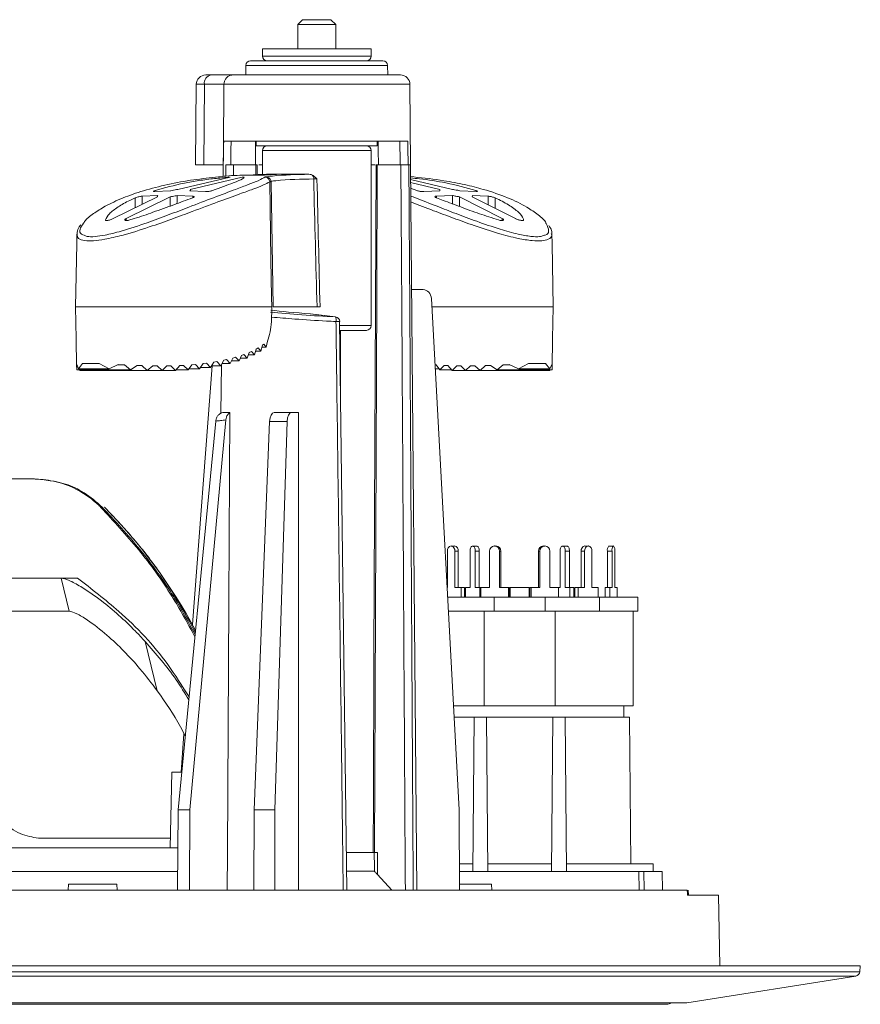
# Model space of a CAD drawing. Extents: x 0 to 1218, y 0 to 893.
# Drawn here: x 302 to 391, y 648 to 752 of the extents above; entities that cross this region are included whole.
import ezdxf

# ---------------------------------------------------------------- set-up
doc = ezdxf.new("R2010")
doc.units = 0
doc.header["$LTSCALE"] = 4
doc.header["$MEASUREMENT"] = 0
doc.layers.get('0').update_dxf_attribs({"linetype": 'CONTINUOUS'})

msp = doc.modelspace()

# ---------------------------------------------------------------- linework, layer by layer
at = {"color": 7, "linetype": 'Continuous', "lineweight": 15}
for p, q in [((331.81, 752.24), (331.31, 751.74)), ((331.31, 751.74), (331.31, 749.17)), ((333.31, 751.74), (331.31, 751.74)), ((331.81, 752.24), (333.31, 752.24)), ((333.31, 752.24), (334.81, 752.24)), ((335.31, 751.74), (333.31, 751.74)), ((335.31, 751.74), (334.81, 752.24)), ((335.31, 749.17), (335.31, 751.74)), ((327.57, 749.17), (327.57, 748.4)), ((327.57, 749.17), (339.05, 749.17)), ((339.05, 748.4), (339.05, 749.17)), ((325.82, 747.4), (325.81, 746.4)), ((326.32, 747.9), (340.3, 747.9)), ((340.81, 746.4), (340.8, 747.4)), ((321.57, 746.4), (322.14, 746.4)), ((322.14, 746.4), (324.48, 746.4)), ((324.48, 746.4), (342.15, 746.4)), ((320.57, 745.41), (320.5, 736.9)), ((321.43, 745.41), (321.38, 736.9)), ((323.5, 745.41), (321.43, 745.41)), ((343.22, 736.9), (343.15, 745.41)), ((342.92, 739.4), (323.47, 739.4)), ((326.91, 739.4), (326.91, 738.9)), ((339.71, 738.9), (339.71, 739.4)), ((326.91, 738.9), (339.71, 738.9)), ((327.56, 738.4), (327.56, 735.9)), ((339.06, 719.9), (339.06, 738.4)), ((321.38, 736.9), (320.5, 736.9)), ((323.42, 736.9), (321.38, 736.9)), ((323.41, 736.9), (323.4, 735.67)), ((323.43, 736.9), (323.42, 736.9)), ((326.86, 736.9), (324.52, 736.9)), ((327.56, 736.9), (327.19, 736.9)), ((339.49, 736.9), (339.06, 736.9)), ((339.57, 736.9), (339.71, 736.9)), ((339.82, 736.9), (339.71, 736.9)), ((339.82, 736.9), (339.82, 736.9)), ((339.82, 736.9), (342.13, 736.9)), ((343.22, 736.9), (342.97, 736.9)), ((343.03, 736.9), (343.04, 736.9)), ((343.88, 660.2), (343.21, 736.9)), ((318.63, 734.29), (324.16, 735.59)), ((325.42, 735.59), (319.92, 734.29)), ((324.16, 735.59), (323.95, 735.58)), ((325.62, 735.58), (325.42, 735.59)), ((326.1, 735.79), (327.08, 735.79)), ((326.11, 735.82), (328.01, 735.9)), ((327.6, 735.9), (326.59, 735.85)), ((329.68, 735.9), (327.79, 735.82)), ((328.33, 735.09), (328.33, 735.13)), ((328.47, 735.16), (328.48, 735.09)), ((328.48, 735.09), (328.7, 721.9)), ((329.65, 735.9), (328.75, 735.9)), ((329.81, 735.9), (332.48, 735.9)), ((343.56, 735.62), (343.22, 735.66)), ((343.22, 735.36), (347.66, 734.29)), ((346.33, 734.29), (343.23, 735.04)), ((316.19, 734.07), (317.84, 734.15)), ((319.9, 734.15), (321.56, 734.07)), ((319.95, 734.15), (319.95, 734.33)), ((343.89, 734.18), (343.23, 734.43)), ((344.63, 734.07), (346.33, 734.15)), ((346.3, 734.27), (346.33, 734.29)), ((348.44, 734.15), (350.14, 734.07)), ((311.8, 731.22), (316.49, 733.52)), ((317.8, 733.52), (313.16, 731.22)), ((316.5, 733.66), (314.85, 733.58)), ((320.21, 733.58), (318.55, 733.66)), ((347.64, 733.66), (345.95, 733.58)), ((352.91, 731.22), (348.4, 733.52)), ((349.78, 733.61), (349.74, 733.52)), ((349.74, 733.52), (354.31, 731.22)), ((351.44, 733.58), (349.75, 733.66)), ((343.33, 723.7), (344.55, 723.7)), ((348.35, 668.7), (345.43, 722.76)), ((328.56, 721.52), (328.57, 721.9)), ((328.7, 721.9), (333.34, 721.9)), ((335.27, 720.83), (332.61, 721.16)), ((332.61, 721.16), (332.61, 721.16)), ((335.3, 720.82), (332.64, 721.15)), ((336.47, 660.2), (335.72, 720.33)), ((335.74, 720.33), (335.74, 720.33)), ((338.56, 719.4), (335.78, 719.4)), ((335.81, 712.95), (335.81, 719.4)), ((328.09, 718.25), (327.97, 717.62)), ((326.92, 717.42), (326.73, 716.81)), ((327.4, 717.19), (326.85, 717.19)), ((326.92, 717.42), (327.12, 717.54)), ((327.4, 717.19), (327.12, 717.54)), ((327.56, 717.82), (327.4, 717.19)), ((327.97, 717.62), (327.51, 717.62)), ((327.56, 717.82), (327.73, 717.94)), ((327.97, 717.62), (327.73, 717.94)), ((323.47, 716.23), (323.16, 715.66)), ((323.47, 716.23), (323.77, 716.3)), ((324.16, 715.89), (323.77, 716.3)), ((324.45, 716.47), (324.16, 715.89)), ((325.1, 716.16), (324.29, 716.16)), ((324.45, 716.47), (324.72, 716.55)), ((325.1, 716.16), (324.72, 716.55)), ((325.35, 716.75), (325.1, 716.16)), ((325.95, 716.46), (325.23, 716.46)), ((325.35, 716.75), (325.6, 716.84)), ((325.95, 716.46), (325.6, 716.84)), ((326.17, 717.06), (325.95, 716.46)), ((326.73, 716.81), (326.08, 716.81)), ((326.17, 717.06), (326.4, 717.17)), ((326.73, 716.81), (326.4, 717.17)), ((307.92, 715.76), (307.95, 715.79)), ((307.92, 715.76), (307.95, 715.23)), ((308.14, 715.33), (307.95, 715.79)), ((313.62, 715.23), (307.95, 715.23)), ((308.54, 715.88), (308.14, 715.33)), ((311.36, 715.33), (308.14, 715.33)), ((308.23, 715.23), (308.25, 715.17)), ((315.39, 715.17), (308.25, 715.17)), ((310.29, 715.88), (308.54, 715.88)), ((308.75, 715.17), (308.76, 715.15)), ((316.96, 715.15), (308.76, 715.15)), ((311.36, 715.33), (310.29, 715.88)), ((312.32, 715.79), (311.36, 715.33)), ((312.97, 715.76), (312.26, 715.76)), ((312.32, 715.79), (312.97, 715.76)), ((313.62, 715.23), (312.97, 715.76)), ((314.31, 715.7), (313.62, 715.23)), ((314.83, 715.69), (314.28, 715.69)), ((314.31, 715.7), (314.83, 715.69)), ((315.39, 715.17), (314.83, 715.69)), ((315.98, 715.66), (315.39, 715.17)), ((316.44, 715.65), (315.97, 715.65)), ((315.98, 715.66), (316.44, 715.65)), ((316.96, 715.15), (316.44, 715.65)), ((317.47, 715.65), (316.96, 715.15)), ((318.38, 715.17), (316.98, 715.17)), ((317.47, 715.65), (317.89, 715.66)), ((318.38, 715.17), (317.89, 715.66)), ((318.84, 715.69), (318.38, 715.17)), ((319.7, 715.23), (318.44, 715.23)), ((318.84, 715.69), (319.23, 715.7)), ((319.7, 715.23), (319.23, 715.7)), ((320.12, 715.76), (319.7, 715.23)), ((320.93, 715.33), (319.78, 715.33)), ((320.12, 715.76), (320.48, 715.79)), ((322.26, 715.66), (320.16, 688.29)), ((320.93, 715.33), (320.48, 715.79)), ((321.31, 715.88), (320.93, 715.33)), ((322.08, 715.48), (321.03, 715.48)), ((321.31, 715.88), (321.65, 715.92)), ((322.08, 715.48), (321.65, 715.92)), ((322.43, 716.03), (322.08, 715.48)), ((323.16, 715.66), (322.2, 715.66)), ((322.43, 716.03), (322.75, 716.09)), ((323.16, 715.66), (322.75, 716.09)), ((323.23, 715.78), (323.18, 710.62)), ((324.16, 715.89), (323.28, 715.89)), ((345.81, 715.77), (345.92, 715.76)), ((346.25, 715.33), (345.83, 715.33)), ((346.33, 715.23), (345.92, 715.76)), ((346.79, 715.7), (346.33, 715.23)), ((347.58, 715.23), (346.33, 715.23)), ((346.79, 715.7), (347.17, 715.69)), ((347.63, 715.17), (347.17, 715.69)), ((348.12, 715.66), (347.63, 715.17)), ((349.02, 715.17), (347.63, 715.17)), ((348.12, 715.66), (348.53, 715.65)), ((349.04, 715.15), (348.53, 715.65)), ((349.56, 715.65), (349.04, 715.15)), ((357.45, 715.15), (349.04, 715.15)), ((349.56, 715.65), (350.01, 715.66)), ((350.02, 715.65), (349.56, 715.65)), ((350.59, 715.17), (350.01, 715.66)), ((351.15, 715.69), (350.59, 715.17)), ((357.93, 715.17), (350.59, 715.17)), ((351.15, 715.69), (351.67, 715.7)), ((351.69, 715.69), (351.15, 715.69)), ((352.36, 715.23), (351.67, 715.7)), ((353.01, 715.76), (352.36, 715.23)), ((358.18, 715.23), (352.36, 715.23)), ((353.01, 715.76), (353.65, 715.79)), ((353.72, 715.76), (353.01, 715.76)), ((354.62, 715.33), (353.65, 715.79)), ((355.7, 715.88), (354.62, 715.33)), ((357.93, 715.33), (354.62, 715.33)), ((357.5, 715.88), (355.7, 715.88)), ((357.45, 715.15), (357.46, 715.17)), ((357.93, 715.33), (357.5, 715.88)), ((358.14, 715.79), (357.93, 715.33)), ((357.93, 715.17), (357.94, 715.23)), ((358.14, 715.79), (358.19, 715.76)), ((358.18, 715.23), (358.19, 715.76)), ((323.69, 709.93), (319.88, 668.7)), ((324.13, 710.7), (323.44, 710.7)), ((328.79, 710.7), (330.64, 710.7)), ((330.64, 710.7), (331.38, 710.7)), ((318.65, 668.7), (322.63, 709.81)), ((326.7, 668.7), (328.32, 709.78)), ((330.18, 709.78), (328.32, 709.78)), ((330.18, 709.78), (328.87, 668.7)), ((293.14, 703.7), (303.27, 703.7)), ((303.46, 703.7), (303.27, 703.7)), ((347.51, 696.6), (347.52, 696.6)), ((347.52, 696.6), (347.87, 696.6)), ((349.78, 696.6), (349.79, 696.6)), ((349.79, 696.6), (350.22, 696.6)), ((352.1, 696.6), (352.12, 696.6)), ((352.12, 696.6), (352.25, 696.6)), ((352.23, 696.6), (352.25, 696.6)), ((357.27, 696.6), (357.4, 696.6)), ((357.4, 696.6), (357.42, 696.6)), ((359.3, 696.6), (359.31, 696.6)), ((359.31, 696.6), (359.75, 696.6)), ((361.65, 696.6), (362, 696.6)), ((362, 696.6), (362.02, 696.6)), ((364.18, 696.6), (364.66, 696.6)), ((364.18, 696.6), (364.18, 696.6)), ((364.66, 696.6), (364.66, 696.6)), ((347.12, 692.2), (347.12, 696.06)), ((347.9, 696.06), (347.9, 692.2)), ((347.9, 696.06), (348.26, 696.06)), ((348.26, 692.2), (348.26, 696.06)), ((349.51, 692.2), (349.51, 696.06)), ((350.06, 696.06), (350.06, 692.2)), ((350.06, 696.06), (350.49, 696.06)), ((350.49, 692.2), (350.49, 696.06)), ((351.58, 692.2), (351.58, 696.06)), ((352.64, 696.06), (352.64, 692.2)), ((352.64, 696.06), (352.77, 696.06)), ((352.77, 692.2), (352.77, 696.06)), ((356.88, 696.06), (356.75, 696.06)), ((356.75, 696.06), (356.75, 692.2)), ((356.88, 692.2), (356.88, 696.06)), ((357.95, 696.06), (357.95, 692.2)), ((359.03, 692.2), (359.03, 696.06)), ((359.58, 696.06), (359.58, 692.2)), ((360.02, 696.06), (359.58, 696.06)), ((360.02, 692.2), (360.02, 696.06)), ((361.62, 696.06), (361.27, 696.06)), ((361.27, 696.06), (361.27, 692.2)), ((361.62, 692.2), (361.62, 696.06)), ((362.4, 696.06), (362.4, 692.2)), ((364.52, 696.06), (364.04, 696.06)), ((364.04, 696.06), (364.04, 692.2)), ((364.52, 692.2), (364.52, 696.06)), ((364.8, 696.06), (364.8, 692.2)), ((293.28, 693.2), (306.3, 693.2)), ((308.03, 693.2), (306.3, 693.2)), ((307.15, 689.7), (306.3, 693.2)), ((347.08, 692.2), (347.12, 692.2)), ((347.14, 691.2), (352.07, 691.2)), ((347.9, 692.2), (348.57, 692.2)), ((348.57, 692.2), (348.57, 691.2)), ((348.57, 692.2), (348.93, 692.2)), ((348.93, 692.2), (348.93, 691.2)), ((349.03, 691.2), (349.03, 692.2)), ((349.03, 692.2), (349.51, 692.2)), ((350.06, 692.2), (350.53, 692.2)), ((350.53, 692.2), (350.53, 691.2)), ((350.53, 692.2), (350.66, 692.2)), ((350.66, 692.2), (350.66, 691.2)), ((350.66, 692.2), (351.58, 692.2)), ((352.07, 691.2), (352.07, 689.7)), ((352.07, 691.2), (357.46, 691.2)), ((352.64, 692.2), (353.56, 692.2)), ((353.56, 692.2), (353.56, 691.2)), ((353.56, 692.2), (353.69, 692.2)), ((353.69, 692.2), (353.69, 691.2)), ((353.76, 692.2), (353.76, 691.2)), ((353.76, 692.2), (355.76, 692.2)), ((355.76, 691.2), (355.76, 692.2)), ((355.84, 691.2), (355.84, 692.2)), ((355.84, 692.2), (355.96, 692.2)), ((355.96, 692.2), (355.96, 691.2)), ((355.96, 692.2), (356.88, 692.2)), ((357.46, 691.2), (357.46, 689.7)), ((357.46, 691.2), (363.18, 691.2)), ((357.95, 692.2), (358.86, 692.2)), ((358.86, 692.2), (358.86, 691.2)), ((358.86, 692.2), (359.03, 692.2)), ((359.58, 692.2), (360.06, 692.2)), ((360.06, 692.2), (360.06, 691.2)), ((360.06, 692.2), (360.49, 692.2)), ((360.49, 691.2), (360.49, 692.2)), ((360.59, 691.2), (360.59, 692.2)), ((360.59, 692.2), (360.95, 692.2)), ((360.95, 692.2), (360.95, 691.2)), ((360.95, 692.2), (361.62, 692.2)), ((362.4, 692.2), (363.07, 692.2)), ((363.07, 692.2), (363.07, 691.2)), ((363.18, 689.7), (363.18, 691.2)), ((363.18, 691.2), (367.26, 691.2)), ((363.79, 691.2), (363.79, 692.2)), ((363.79, 692.2), (364.27, 692.2)), ((364.27, 692.2), (364.27, 691.2)), ((364.27, 692.2), (364.52, 692.2)), ((364.8, 692.2), (365.05, 692.2)), ((365.05, 692.2), (365.05, 691.2)), ((367.26, 689.7), (367.26, 691.2)), ((293.78, 689.7), (307.15, 689.7)), ((347.22, 689.7), (351.02, 689.7)), ((351.02, 689.7), (352.07, 689.7)), ((351.02, 689.7), (351.02, 679.7)), ((352.07, 689.7), (357.46, 689.7)), ((358.5, 689.7), (357.46, 689.7)), ((358.5, 689.7), (363.18, 689.7)), ((358.5, 689.7), (358.5, 679.7)), ((363.18, 689.7), (367.26, 689.7)), ((366.76, 679.7), (366.76, 689.7)), ((315.16, 686.52), (316.45, 681.28)), ((351.02, 679.7), (347.76, 679.7)), ((358.5, 679.7), (351.02, 679.7)), ((366.76, 679.7), (358.5, 679.7)), ((365.76, 678.5), (365.76, 679.7)), ((347.82, 678.5), (349.96, 678.5)), ((349.82, 662.2), (349.96, 678.5)), ((349.96, 678.5), (351.26, 678.5)), ((351.4, 662.2), (351.26, 678.5)), ((351.26, 678.5), (358.26, 678.5)), ((358.12, 662.2), (358.26, 678.5)), ((358.26, 678.5), (359.56, 678.5)), ((359.7, 662.2), (359.56, 678.5)), ((359.56, 678.5), (366.38, 678.5)), ((366.51, 663), (366.38, 678.5)), ((319.27, 676.75), (318.96, 672.7)), ((317.81, 664.7), (318, 672.7)), ((318, 672.7), (319.04, 672.7)), ((318.65, 668.7), (318.6, 660.2)), ((319.88, 668.7), (318.65, 668.7)), ((319.88, 668.7), (319.87, 660.2)), ((326.7, 668.7), (326.65, 660.2)), ((328.87, 668.7), (326.7, 668.7)), ((328.87, 668.7), (328.89, 660.2)), ((348.35, 668.7), (348.4, 660.2)), ((304.15, 665.7), (317.83, 665.7)), ((188.89, 664.7), (318.63, 664.7)), ((339.39, 664.2), (336.48, 664.2)), ((275.89, 662.2), (318.62, 662.2)), ((336.5, 662.21), (339.4, 662.21)), ((348.39, 663), (349.83, 663)), ((348.39, 662.2), (367.35, 662.2)), ((351.4, 663), (358.13, 663)), ((359.7, 663), (368.86, 663)), ((367.35, 662.2), (367.89, 662.2)), ((367.89, 662.2), (369.83, 662.2)), ((368.88, 662.2), (368.86, 663)), ((369.86, 660.2), (369.83, 662.2)), ((339.74, 661.87), (341.25, 660.2)), ((281.92, 660.2), (336.55, 660.2)), ((307.06, 660.86), (307.04, 660.2)), ((307.06, 660.86), (310.72, 660.86)), ((310.72, 660.86), (312.19, 660.86)), ((312.21, 660.2), (312.19, 660.86)), ((336.55, 660.2), (343.37, 660.2)), ((343.37, 660.2), (372.47, 660.2)), ((348.4, 660.86), (350.32, 660.86)), ((350.32, 660.86), (351.78, 660.86)), ((351.81, 660.2), (351.78, 660.86)), ((372.59, 659.7), (372.57, 660.2)), ((375.77, 659.7), (372.48, 659.7)), ((375.9, 652.2), (375.77, 659.7)), ((116.76, 652.2), (390.76, 652.2)), ((390.71, 651.59), (390.76, 652.2)), ((372.42, 648.32), (390.29, 651.14)), ((135.18, 648.31), (372.34, 648.31)), ((245.71, 648.15), (370.26, 648.15))]:
    msp.add_line(p, q, dxfattribs=at)
at = {"color": 8, "linetype": 'Continuous', "lineweight": 15}
for p, q in [((328.01, 747.4), (325.82, 747.4)), ((327.57, 748.4), (339.05, 748.4)), ((340.8, 747.4), (328.01, 747.4)), ((321.43, 745.41), (320.57, 745.41)), ((343.15, 745.41), (323.5, 745.41)), ((339.06, 738.4), (327.56, 738.4)), ((323.68, 735.7), (323.69, 736.9)), ((324.52, 736.9), (324.51, 735.75)), ((326.86, 735.86), (326.86, 736.9)), ((326.11, 735.82), (326.12, 735.79)), ((316.23, 734.18), (316.23, 734.08)), ((350.11, 734.1), (350.11, 734.18)), ((314.85, 733.58), (314.85, 732.71)), ((320.2, 733.42), (320.21, 733.58)), ((345.95, 733.58), (345.95, 733.41)), ((351.44, 732.66), (351.44, 733.58)), ((313.16, 731.22), (313.17, 731.01)), ((352.9, 731.01), (352.91, 731.22)), ((332.64, 721.15), (332.61, 721.16)), ((335.27, 720.83), (335.3, 720.82)), ((335.72, 719.9), (339.06, 719.9)), ((310.89, 700.71), (310.88, 700.71)), ((367.38, 660.2), (367.35, 662.2)), ((367.93, 660.2), (367.89, 662.2)), ((116.81, 651.59), (390.71, 651.59)), ((390.29, 651.14), (117.23, 651.14)), ((135.1, 648.32), (372.42, 648.32))]:
    msp.add_line(p, q, dxfattribs=at)
at = {"color": 7, "linetype": 'Continuous', "lineweight": 15, "flags": 128}
for points in [[(323.42, 736.9), (323.44, 738.4), (323.5, 745.41)], [(339.27, 664.2), (339.27, 665.2), (339.29, 669.2), (339.35, 685.2), (339.57, 736.9)], [(339.71, 736.9), (339.66, 723.3), (339.41, 664.2)], [(328.55, 721.9), (328.53, 722.9), (328.46, 726.9), (328.33, 735.09)], [(307.95, 729.56), (307.93, 728.54), (307.81, 721.9)], [(358.3, 721.9), (358.19, 728.54), (358.17, 729.62)], [(307.81, 721.9), (307.87, 718.5), (307.92, 715.65)], [(358.19, 715.5), (358.24, 718.5), (358.3, 721.9)], [(324.13, 710.7), (324.01, 690.62), (323.87, 664.2), (323.84, 660.2)], [(331.38, 710.7), (331.38, 690.62), (331.39, 664.2), (331.39, 660.2)], [(349.51, 696.06), (349.51, 696.17), (349.53, 696.27), (349.55, 696.36), (349.59, 696.44), (349.63, 696.51), (349.67, 696.56), (349.72, 696.59), (349.78, 696.6)], [(349.79, 696.6), (349.84, 696.59), (349.89, 696.56), (349.94, 696.51), (349.98, 696.44), (350.01, 696.36), (350.04, 696.27), (350.05, 696.17), (350.06, 696.06)], [(350.49, 696.06), (350.48, 696.17), (350.47, 696.27), (350.44, 696.36), (350.41, 696.44), (350.37, 696.51), (350.32, 696.56), (350.27, 696.59), (350.22, 696.6)], [(359.03, 696.06), (359.04, 696.17), (359.05, 696.27), (359.08, 696.36), (359.11, 696.44), (359.15, 696.51), (359.2, 696.56), (359.25, 696.59), (359.3, 696.6)], [(359.31, 696.6), (359.37, 696.59), (359.42, 696.56), (359.46, 696.51), (359.5, 696.44), (359.54, 696.36), (359.56, 696.27), (359.58, 696.17), (359.58, 696.06)], [(360.02, 696.06), (360.01, 696.17), (359.99, 696.27), (359.97, 696.36), (359.94, 696.44), (359.9, 696.51), (359.85, 696.56), (359.8, 696.59), (359.75, 696.6)], [(339.4, 662.21), (339.4, 662.61), (339.39, 664.2)], [(339.73, 664.2), (339.74, 663.21), (339.74, 661.87)], [(372.48, 659.7), (372.48, 659.89), (372.47, 660.2)]]:
    msp.add_lwpolyline(points, dxfattribs=at)
at = {"color": 8, "linetype": 'Continuous', "lineweight": 15, "flags": 128}
for points in [[(327.01, 736.9), (327.02, 735.9), (327.02, 735.87)], [(314.11, 732.36), (314.11, 732.52), (314.11, 733.4)], [(352.18, 733.4), (352.18, 732.4), (352.18, 732.29)]]:
    msp.add_lwpolyline(points, dxfattribs=at)
at = {"color": 7, "linetype": 'Continuous', "lineweight": 15}
for centre, radius, start, end in [((326.32, 747.4), 0.5, 90, 179.5), ((328.07, 748.4), 0.5, 180, 270), ((338.55, 748.4), 0.5, 270, 0), ((340.3, 747.4), 0.5, 0.5, 90), ((321.57, 745.4), 1, 90, 179.5), ((322.31, 745.53), 0.89, 101.3239, 187.6758), ((342.15, 745.4), 1, 0.5, 90), ((328.06, 738.4), 0.5, 90, 180), ((338.56, 738.4), 0.5, 0, 90), ((328.53, 734.58), 0.588, 95.23, 110.0841), ((328.4, 739.41), 4.32, 269.0026, 270.9974), ((332.41, 735.42), 0.579, 358.5879, 42.6857), ((332.58, 720.66), 0.5, 82.9494, 86.0757), ((334.58, 720.48), 0.777, 349.3733, 26.8346), ((335.24, 720.33), 0.5, 0.7162, 82.9494), ((338.56, 719.9), 0.5, 270, 0), ((270.23, 660.7), 57.04, 28.2343, 44.5454), ((347.6, 696.13), 0.482, 101.4215, 188.05), ((347.42, 696.13), 0.482, 351.9504, 78.5791), ((347.78, 696.13), 0.482, 351.9505, 78.5779), ((352.11, 696.07), 0.531, 91.0096, 180.9763), ((352.11, 696.07), 0.531, 359.0237, 88.9904), ((352.24, 696.07), 0.531, 359.0237, 88.9904), ((357.28, 696.07), 0.531, 91.0096, 180.9763), ((357.41, 696.07), 0.531, 91.01, 180.9758), ((357.41, 696.07), 0.531, 359.0237, 88.9896), ((361.74, 696.13), 0.482, 101.4209, 188.0496), ((362.1, 696.13), 0.482, 101.4209, 188.0496), ((361.92, 696.13), 0.482, 351.95, 78.5785), ((364.66, 696.19), 0.639, 139.608, 191.3697), ((365.15, 696.19), 0.639, 139.609, 191.3687), ((364.18, 696.19), 0.639, 348.6314, 40.3894), ((390.21, 651.63), 0.5, 278.9726, 355), ((370.26, 649.15), 1, 270, 303.0595), ((372.34, 648.81), 0.5, 270, 278.9726)]:
    msp.add_arc(centre, radius, start, end, dxfattribs=at)
at = {"color": 8, "linetype": 'Continuous', "lineweight": 15}
msp.add_arc((335.6, 708.21), 12.13, 89.3286, 91.213, dxfattribs=at)
at = {"color": 7, "linetype": 'Continuous', "lineweight": 15}
for centre, major_axis, ratio, start_param, end_param in [((332.75, 799.35), (5.1, 169.21), 0.042292, 1.934203, 1.950051), ((332.74, 799.02), (3.43, 113.93), 0.042292, 2.12281, 2.14877), ((334.01, 803.93), (-4.2, 113.12), 0.03649, 4.076785, 4.103954), ((334, 804.25), (-6.25, 168.39), 0.03649, 4.299549, 4.315691), ((332.96, 994.02), (-4.34, 358.06), 0.012554, 2.37771, 2.433938), ((333.31, 994.03), (-3.99, 358.06), 0.01155, 2.377812, 2.433999), ((318.2, 787.46), (-1.22, 100.26), 0.012554, 2.138782, 2.150832), ((318.2, 787.46), (1.26, 100.26), 0.012123, 4.135739, 4.146114), ((348.04, 787.46), (-1.23, 100.26), 0.012443, 2.137071, 2.148084), ((348.04, 787.46), (1.25, 100.26), 0.012237, 4.132132, 4.144403), ((344.55, 722.7), (-0.009, 1), 0.882931, 4.763025, 6.27498), ((333.34, 721.52), (6.73, -0.42), 0.061627, 3.899829, 4.607766), ((328.79, 709.7), (0.005, 1), 0.469463, 0.00232, 1.497468), ((330.64, 709.7), (-0.005, 1), 0.469463, 6.280865, 7.776014)]:
    msp.add_ellipse(centre, major_axis=major_axis, ratio=ratio, start_param=start_param, end_param=end_param, dxfattribs=at)
at = {"color": 8, "linetype": 'Continuous', "lineweight": 15}
msp.add_ellipse((333.35, 721.52), major_axis=(9.54, -0.59), ratio=0.061627, start_param=4.173022, end_param=4.919441, dxfattribs=at)
at = {"color": 7, "linetype": 'Continuous', "lineweight": 15}
for points, knots in [([(324.48, 746.4), (324.47, 746.4), (324.38, 746.4), (324.19, 746.37), (323.91, 746.24), (323.68, 746.02), (323.53, 745.73), (323.51, 745.52), (323.5, 745.41)], [0, 0, 0, 0, 0.004737, 0.183378, 0.399351, 0.603001, 0.801406, 1, 1, 1, 1]), ([(323.43, 736.9), (323.43, 737.23), (323.45, 738.07), (323.46, 738.9), (323.47, 739.4)], [0, 0, 0, 0, 0.399305, 1, 1, 1, 1]), ([(342.92, 739.4), (342.93, 739.07), (342.94, 738.23), (342.96, 737.4), (342.97, 736.9)], [0, 0, 0, 0, 0.399285, 1, 1, 1, 1]), ([(323.46, 736.9), (323.45, 736.9), (323.43, 736.9), (323.43, 736.9), (323.43, 736.9)], [0, 0, 0, 0, 0.6641693, 1, 1, 1, 1]), ([(323.69, 736.9), (323.71, 736.9), (323.75, 736.9), (323.86, 736.9), (324.01, 736.9), (324.18, 736.9), (324.35, 736.9), (324.46, 736.9), (324.51, 736.9), (324.52, 736.9)], [0, 0, 0, 0, 0.160575, 0.32115, 0.48173, 0.642313, 0.802895, 0.963485, 1, 1, 1, 1]), ([(326.86, 736.9), (326.9, 736.9), (326.98, 736.9), (327.01, 736.9), (327.01, 736.9), (327.01, 736.9)], [0, 0, 0, 0, 0.49934, 0.922663, 1, 1, 1, 1]), ([(339.57, 736.9), (339.58, 736.9), (339.6, 736.9), (339.68, 736.9), (339.71, 736.9)], [0, 0, 0, 0, 0.49999, 1, 1, 1, 1]), ([(342.97, 736.9), (342.95, 736.9), (342.92, 736.9), (342.8, 736.9), (342.65, 736.9), (342.48, 736.9), (342.31, 736.9), (342.2, 736.9), (342.14, 736.9), (342.13, 736.9)], [0, 0, 0, 0, 0.158686, 0.317377, 0.476003, 0.634407, 0.792571, 0.950551, 1, 1, 1, 1]), ([(342.67, 660.2), (342.63, 666.91), (342.51, 687.05), (342.36, 712.62), (342.23, 731.47), (342.2, 736.9)], [0, 0, 0, 0, 0.262562, 0.787686, 1, 1, 1, 1]), ([(343.04, 736.9), (343.11, 726.9), (343.19, 714.11), (343.3, 694.89), (343.39, 679.33), (343.47, 666.55), (343.5, 660.2)], [0, 0, 0, 0, 0.391272, 0.500109, 0.751741, 1, 1, 1, 1]), ([(322.93, 735.62), (322.05, 735.52), (320.17, 735.33), (317.5, 734.83), (314.99, 734.19), (312.77, 733.41), (311, 732.58), (309.68, 731.74), (308.86, 731.12), (308.69, 730.78), (308.65, 730.72)], [0, 0, 0, 0, 0.129579, 0.276493, 0.429109, 0.575481, 0.724973, 0.845415, 0.968273, 1, 1, 1, 1]), ([(308.72, 729.46), (308.81, 729.41), (309.04, 729.29), (309.84, 729.29), (311.07, 729.47), (312.99, 729.96), (315.28, 730.73), (317.66, 731.61), (320.04, 732.52), (322.47, 733.45), (324.56, 734.24), (326.1, 734.82), (327.34, 735.29), (327.66, 735.5), (327.84, 735.62)], [0, 0, 0, 0, 0.028768, 0.0725423, 0.1162352, 0.1791705, 0.282099, 0.3713334, 0.4629058, 0.5854282, 0.711499, 0.7968802, 0.8839989, 1, 1, 1, 1]), ([(316.23, 734.18), (317.22, 734.46), (318.66, 734.86), (320.85, 735.24), (322.42, 735.45), (323.47, 735.54), (323.95, 735.58)], [0, 0, 0, 0, 0.4375054, 0.6321165, 0.8320088, 1, 1, 1, 1]), ([(325.62, 735.58), (325.59, 735.53), (325.48, 735.39), (324.47, 734.97), (323.08, 734.47), (322.29, 734.18)], [0, 0, 0, 0, 0.197857, 0.543068, 1, 1, 1, 1]), ([(326.05, 735.82), (325.27, 735.8), (324.23, 735.78), (323.19, 735.65), (322.93, 735.62)], [0, 0, 0, 0, 0.748164, 1, 1, 1, 1]), ([(326.1, 735.79), (326.07, 735.79), (326, 735.79), (325.96, 735.79), (325.97, 735.8), (325.97, 735.8)], [0, 0, 0, 0, 0.4393759, 0.8787323, 1, 1, 1, 1]), ([(325.98, 735.8), (326, 735.8), (326.03, 735.81), (326.09, 735.81), (326.11, 735.82)], [0, 0, 0, 0, 0.603523, 1, 1, 1, 1]), ([(327.79, 735.82), (327.74, 735.81), (327.65, 735.81), (327.49, 735.8), (327.32, 735.79), (327.18, 735.79), (327.11, 735.79), (327.08, 735.79)], [0, 0, 0, 0, 0.214924, 0.429839, 0.644778, 0.859631, 1, 1, 1, 1]), ([(327.84, 735.62), (328.1, 735.65), (329.64, 735.84), (331.19, 735.87), (332.48, 735.9)], [0, 0, 0, 0, 0.1687597, 1, 1, 1, 1]), ([(328.33, 735.13), (328.32, 735.18), (328.3, 735.29), (328.21, 735.43), (328.09, 735.54), (327.96, 735.6), (327.88, 735.61), (327.84, 735.62), (327.84, 735.62)], [0, 0, 0, 0, 0.189634, 0.385912, 0.5989588, 0.8341609, 0.9864716, 1, 1, 1, 1]), ([(327.84, 735.62), (327.84, 735.62), (327.89, 735.62), (328, 735.61), (328.17, 735.56), (328.32, 735.46), (328.44, 735.32), (328.46, 735.21), (328.47, 735.16)], [0, 0, 0, 0, 0.01348, 0.165562, 0.400371, 0.61333, 0.810426, 1, 1, 1, 1]), ([(328.01, 735.9), (328.05, 735.9), (328.14, 735.9), (328.31, 735.9), (328.48, 735.9), (328.63, 735.9), (328.71, 735.9), (328.75, 735.9)], [0, 0, 0, 0, 0.20036, 0.40073, 0.601014, 0.801269, 1, 1, 1, 1]), ([(332.99, 735.41), (331.65, 735.38), (330.14, 735.36), (328.64, 735.18), (328.47, 735.16)], [0, 0, 0, 0, 0.886653, 1, 1, 1, 1]), ([(329.65, 735.9), (329.69, 735.9), (329.77, 735.9), (329.81, 735.9), (329.82, 735.9)], [0, 0, 0, 0, 0.499995, 1, 1, 1, 1]), ([(329.83, 735.9), (329.83, 735.9), (329.83, 735.9), (329.79, 735.9), (329.72, 735.9), (329.68, 735.9)], [0, 0, 0, 0, 0.166444, 0.584784, 1, 1, 1, 1]), ([(332.48, 735.9), (332.56, 735.89), (332.69, 735.88), (332.8, 735.83), (332.84, 735.81)], [0, 0, 0, 0, 0.6787442, 1, 1, 1, 1]), ([(332.84, 735.81), (332.95, 735.74), (333.13, 735.62), (333.27, 735.46), (333.33, 735.4), (333.34, 735.4)], [0, 0, 0, 0, 0.599407, 0.993143, 1, 1, 1, 1]), ([(333.34, 735.4), (333.32, 735.4), (333.25, 735.4), (333.12, 735.4), (333.03, 735.41), (332.99, 735.41)], [0, 0, 0, 0, 0.116912, 0.558493, 1, 1, 1, 1]), ([(343.22, 735.51), (343.54, 735.48), (344.83, 735.36), (347.31, 734.97), (349.1, 734.47), (350.11, 734.18)], [0, 0, 0, 0, 0.120619, 0.49907, 1, 1, 1, 1]), ([(357.55, 730.7), (357.54, 730.73), (357.45, 731.01), (356.71, 731.62), (355.44, 732.52), (353.5, 733.45), (351.24, 734.24), (348.95, 734.82), (346.53, 735.29), (344.64, 735.5), (343.56, 735.62)], [0, 0, 0, 0, 0.012028, 0.134833, 0.260854, 0.429469, 0.602966, 0.720467, 0.84036, 1, 1, 1, 1]), ([(316.19, 734.07), (316.16, 734.07), (316.09, 734.07), (316.04, 734.08), (316.05, 734.11), (316.11, 734.14), (316.19, 734.17), (316.23, 734.18)], [0, 0, 0, 0, 0.1973414, 0.3946386, 0.593317, 0.7961558, 1, 1, 1, 1]), ([(317.84, 734.15), (317.85, 734.15), (318.06, 734.2), (318.33, 734.25), (318.58, 734.29), (318.63, 734.29)], [0, 0, 0, 0, 0.039183, 0.811878, 1, 1, 1, 1]), ([(319.95, 734.26), (319.95, 734.24), (319.96, 734.21), (319.92, 734.17), (319.9, 734.15)], [0, 0, 0, 0, 0.577065, 1, 1, 1, 1]), ([(322.29, 734.18), (322.25, 734.17), (322.17, 734.14), (322, 734.1), (321.83, 734.08), (321.67, 734.07), (321.59, 734.07), (321.56, 734.07)], [0, 0, 0, 0, 0.210208, 0.420502, 0.628145, 0.830833, 1, 1, 1, 1]), ([(344.63, 734.07), (344.58, 734.07), (344.5, 734.07), (344.33, 734.08), (344.17, 734.11), (344.01, 734.14), (343.93, 734.17), (343.89, 734.18)], [0, 0, 0, 0, 0.197344, 0.394635, 0.593319, 0.796153, 1, 1, 1, 1]), ([(346.33, 734.15), (346.32, 734.15), (346.3, 734.18), (346.3, 734.2), (346.31, 734.22)], [0, 0, 0, 0, 0.081562, 1, 1, 1, 1]), ([(347.66, 734.29), (347.73, 734.28), (347.91, 734.26), (348.18, 734.21), (348.36, 734.17), (348.44, 734.15)], [0, 0, 0, 0, 0.276922, 0.69418, 1, 1, 1, 1]), ([(350.11, 734.18), (350.15, 734.17), (350.23, 734.14), (350.29, 734.1), (350.29, 734.08), (350.24, 734.07), (350.17, 734.07), (350.14, 734.07)], [0, 0, 0, 0, 0.210198, 0.420493, 0.628149, 0.830837, 1, 1, 1, 1]), ([(310.96, 731.07), (311.07, 731.29), (311.31, 731.74), (312.28, 732.45), (313.25, 733.01), (313.92, 733.31), (314.11, 733.4)], [0, 0, 0, 0, 0.2800427, 0.5757611, 0.8791079, 1, 1, 1, 1]), ([(320.16, 733.4), (319.51, 733.16), (318.21, 732.68), (316.14, 731.93), (314.54, 731.37), (313.7, 731.12), (313.54, 731.07)], [0, 0, 0, 0, 0.3246873, 0.6571322, 0.9357219, 1, 1, 1, 1]), ([(314.11, 733.4), (314.16, 733.41), (314.24, 733.45), (314.42, 733.5), (314.59, 733.54), (314.75, 733.57), (314.82, 733.58), (314.85, 733.58)], [0, 0, 0, 0, 0.2169345, 0.4339364, 0.6481309, 0.8539414, 1, 1, 1, 1]), ([(316.49, 733.52), (316.47, 733.54), (316.43, 733.58), (316.48, 733.63), (316.5, 733.66)], [0, 0, 0, 0, 0.491529, 1, 1, 1, 1]), ([(318.55, 733.66), (318.49, 733.64), (318.24, 733.59), (317.98, 733.55), (317.8, 733.52)], [0, 0, 0, 0, 0.27665, 1, 1, 1, 1]), ([(320.21, 733.58), (320.24, 733.57), (320.31, 733.57), (320.35, 733.54), (320.34, 733.49), (320.28, 733.45), (320.2, 733.41), (320.16, 733.4)], [0, 0, 0, 0, 0.193221, 0.386264, 0.583957, 0.790393, 1, 1, 1, 1]), ([(343.24, 733.6), (343.41, 733.53), (344.24, 733.21), (345.85, 732.58), (348.01, 731.74), (350.24, 730.91), (352.46, 730.14), (354.46, 729.57), (355.91, 729.31), (356.84, 729.28), (357.15, 729.38), (357.28, 729.42)], [0, 0, 0, 0, 0.046972, 0.226344, 0.370862, 0.518277, 0.672586, 0.789103, 0.876737, 0.949133, 1, 1, 1, 1]), ([(345.98, 733.4), (345.94, 733.41), (345.85, 733.45), (345.8, 733.5), (345.8, 733.54), (345.85, 733.57), (345.92, 733.58), (345.95, 733.58)], [0, 0, 0, 0, 0.216932, 0.433935, 0.648132, 0.853942, 1, 1, 1, 1]), ([(352.52, 731.07), (351.84, 731.29), (350.44, 731.74), (348.5, 732.45), (347.01, 733.01), (346.21, 733.31), (345.98, 733.4)], [0, 0, 0, 0, 0.280042, 0.575761, 0.879108, 1, 1, 1, 1]), ([(348.4, 733.52), (348.27, 733.54), (348.02, 733.58), (347.77, 733.63), (347.64, 733.66)], [0, 0, 0, 0, 0.491521, 1, 1, 1, 1]), ([(351.44, 733.58), (351.49, 733.57), (351.57, 733.57), (351.73, 733.54), (351.9, 733.49), (352.06, 733.45), (352.14, 733.41), (352.18, 733.4)], [0, 0, 0, 0, 0.193221, 0.386267, 0.583954, 0.790389, 1, 1, 1, 1]), ([(352.18, 733.4), (352.66, 733.16), (353.64, 732.68), (354.64, 731.93), (355.09, 731.37), (355.16, 731.12), (355.17, 731.07)], [0, 0, 0, 0, 0.324687, 0.657132, 0.935722, 1, 1, 1, 1]), ([(311.8, 731.22), (311.75, 731.2), (311.66, 731.15), (311.48, 731.08), (311.3, 731.03), (311.15, 731.01), (311.03, 731), (310.96, 731.02), (310.96, 731.05), (310.96, 731.07)], [0, 0, 0, 0, 0.153534, 0.3071796, 0.4570087, 0.597946, 0.7302373, 0.8581263, 1, 1, 1, 1]), ([(313.54, 731.07), (313.48, 731.05), (313.38, 731.02), (313.23, 731), (313.11, 731.01), (313.04, 731.03), (313.01, 731.07), (313.03, 731.13), (313.09, 731.18), (313.15, 731.21), (313.16, 731.22)], [0, 0, 0, 0, 0.133449, 0.267104, 0.396389, 0.524059, 0.655299, 0.793822, 0.940758, 1, 1, 1, 1]), ([(352.91, 731.22), (352.95, 731.2), (353.02, 731.15), (353.06, 731.08), (353.04, 731.03), (352.96, 731.01), (352.83, 731), (352.68, 731.02), (352.57, 731.05), (352.52, 731.07)], [0, 0, 0, 0, 0.153535, 0.307178, 0.457009, 0.597947, 0.730234, 0.85813, 1, 1, 1, 1]), ([(355.17, 731.07), (355.16, 731.05), (355.16, 731.02), (355.09, 731), (354.97, 731.01), (354.83, 731.03), (354.67, 731.07), (354.51, 731.13), (354.39, 731.18), (354.33, 731.21), (354.31, 731.22)], [0, 0, 0, 0, 0.133447, 0.267103, 0.39639, 0.524059, 0.655296, 0.793821, 0.940756, 1, 1, 1, 1]), ([(308.37, 730.54), (308.35, 730.52), (308.17, 730.33), (308.01, 730.02), (307.98, 729.69), (307.97, 729.58)], [0, 0, 0, 0, 0.0781966, 0.6911425, 1, 1, 1, 1]), ([(358.14, 729.55), (358.15, 729.6), (358.19, 729.84), (358.06, 730.15), (357.89, 730.39), (357.83, 730.49)], [0, 0, 0, 0, 0.1402994, 0.6649166, 1, 1, 1, 1]), ([(307.82, 721.9), (307.86, 721.9), (307.93, 721.9), (308.72, 721.9), (309.9, 721.9), (311.59, 721.9), (314.04, 721.9), (316.85, 721.9), (319.59, 721.9), (321.93, 721.9), (324.08, 721.9), (325.82, 721.9), (327.14, 721.9), (328.12, 721.9), (328.4, 721.9), (328.55, 721.9)], [0, 0, 0, 0, 0.064299, 0.117173, 0.17026, 0.219359, 0.292351, 0.404651, 0.493539, 0.58485, 0.678365, 0.773806, 0.847321, 0.922257, 1, 1, 1, 1]), ([(328.09, 718.25), (328.2, 718.55), (328.41, 719.1), (328.52, 720.27), (328.55, 721.11), (328.56, 721.52)], [0, 0, 0, 0, 0.379252, 0.69793, 1, 1, 1, 1]), ([(333.66, 721.9), (333.6, 721.9), (333.48, 721.9), (333.39, 721.9), (333.34, 721.9)], [0, 0, 0, 0, 0.499833, 1, 1, 1, 1]), ([(345.48, 721.9), (345.62, 721.9), (346.35, 721.9), (347.85, 721.9), (350.12, 721.9), (352.52, 721.9), (354.74, 721.9), (356.37, 721.9), (357.48, 721.9), (358.2, 721.9), (358.24, 721.9), (358.26, 721.9)], [0, 0, 0, 0, 0.033682, 0.166241, 0.301362, 0.474095, 0.597105, 0.695024, 0.793335, 0.884262, 1, 1, 1, 1]), ([(336.11, 660.2), (336.1, 660.53), (336.08, 662.2), (336, 669.2), (335.78, 686.53), (335.54, 704.91), (335.37, 717.95), (335.34, 720.33)], [0, 0, 0, 0, 0.016628, 0.083141, 0.349192, 0.881294, 1, 1, 1, 1]), ([(308.54, 715.88), (308.82, 715.89), (309.28, 715.9), (310, 715.89), (310.29, 715.88)], [0, 0, 0, 0, 0.592586, 1, 1, 1, 1]), ([(355.7, 715.88), (356.13, 715.89), (356.85, 715.9), (357.31, 715.89), (357.5, 715.88)], [0, 0, 0, 0, 0.592588, 1, 1, 1, 1]), ([(322.63, 709.81), (322.65, 709.92), (322.69, 710.14), (322.87, 710.42), (323.11, 710.62), (323.31, 710.69), (323.42, 710.7), (323.44, 710.7)], [0, 0, 0, 0, 0.241253, 0.482506, 0.723731, 0.964896, 1, 1, 1, 1]), ([(323.69, 709.93), (323.51, 709.91), (323.15, 709.86), (322.8, 709.83), (322.63, 709.81)], [0, 0, 0, 0, 0.515764, 1, 1, 1, 1]), ([(324.13, 710.7), (324.05, 710.64), (323.89, 710.51), (323.74, 710.23), (323.71, 710.02), (323.69, 709.93)], [0, 0, 0, 0, 0.353352, 0.706692, 1, 1, 1, 1]), ([(310.46, 700.71), (310.39, 700.78), (309.84, 701.32), (308.32, 702.49), (305.9, 703.53), (304.01, 703.65), (303.27, 703.7)], [0, 0, 0, 0, 0.033691, 0.291737, 0.719261, 1, 1, 1, 1]), ([(303.46, 703.7), (304.58, 703.59), (306.42, 703.41), (308.85, 702.26), (310.01, 701.25), (310.62, 700.71)], [0, 0, 0, 0, 0.422415, 0.693175, 1, 1, 1, 1]), ([(320.42, 687.01), (319.64, 688.46), (317.89, 691.68), (314.56, 696.29), (311.82, 699.24), (310.46, 700.71)], [0, 0, 0, 0, 0.290455, 0.645729, 1, 1, 1, 1]), ([(310.62, 700.71), (312, 699.23), (314.74, 696.27), (318.01, 691.72), (319.71, 688.59), (320.45, 687.23)], [0, 0, 0, 0, 0.361831, 0.723662, 1, 1, 1, 1]), ([(320.47, 687.49), (319.29, 689.61), (317.38, 693.06), (314.01, 697.38), (311.92, 699.6), (310.88, 700.71)], [0, 0, 0, 0, 0.442467, 0.721233, 1, 1, 1, 1]), ([(306.3, 693.2), (306.54, 693.15), (307.04, 693.05), (308.56, 692.22), (310.4, 690.96), (312.38, 689.31), (313.92, 687.85), (314.82, 686.88), (315.16, 686.52)], [0, 0, 0, 0, 0.148598, 0.296178, 0.520612, 0.704061, 0.887931, 1, 1, 1, 1]), ([(319.81, 680.64), (319.08, 681.8), (317.02, 685.14), (312.99, 689.37), (309.5, 692.06), (308.03, 693.2)], [0, 0, 0, 0, 0.237485, 0.678058, 1, 1, 1, 1]), ([(307.15, 689.7), (307.39, 689.65), (307.85, 689.54), (309.29, 688.66), (311.04, 687.3), (312.93, 685.51), (314.74, 683.54), (315.85, 682.07), (316.45, 681.28)], [0, 0, 0, 0, 0.1282814, 0.2555211, 0.4548663, 0.6264398, 0.7984333, 1, 1, 1, 1]), ([(315.16, 686.52), (316.32, 685.2), (318.01, 683.26), (319.35, 681.06), (319.78, 680.35)], [0, 0, 0, 0, 0.677925, 1, 1, 1, 1]), ([(316.45, 681.28), (317.32, 680.04), (318.41, 678.51), (319.24, 676.82), (319.41, 676.48)], [0, 0, 0, 0, 0.800601, 1, 1, 1, 1]), ([(304.15, 665.7), (303.5, 665.78), (302.2, 665.93), (300.24, 667.17), (298.62, 669), (297.42, 671.17), (297.02, 672.66), (296.82, 673.4)], [0, 0, 0, 0, 0.209812, 0.420189, 0.618376, 0.809068, 1, 1, 1, 1]), ([(339.39, 664.2), (339.39, 664.2), (339.4, 664.2), (339.44, 664.2), (339.49, 664.2), (339.55, 664.2), (339.62, 664.2), (339.68, 664.2), (339.72, 664.2), (339.73, 664.2)], [0, 0, 0, 0, 0.145108, 0.290238, 0.435342, 0.580445, 0.72555, 0.870655, 1, 1, 1, 1]), ([(339.74, 661.87), (339.72, 661.89), (339.67, 661.94), (339.58, 662.03), (339.5, 662.11), (339.45, 662.16), (339.41, 662.19), (339.4, 662.21), (339.4, 662.21), (339.4, 662.21)], [0, 0, 0, 0, 0.173571, 0.39689, 0.621785, 0.762057, 0.868775, 0.955094, 1, 1, 1, 1]), ([(372.5, 659.7), (372.5, 659.7), (372.52, 659.7), (372.5, 659.7), (372.48, 659.7)], [0, 0, 0, 0, 0.231857, 1, 1, 1, 1])]:
    msp.add_open_spline(points, degree=3, knots=knots, dxfattribs=at)
at = {"color": 8, "linetype": 'Continuous', "lineweight": 15}
for points, knots in [([(328.33, 735.09), (328.14, 734.99), (327.79, 734.79), (326.59, 734.34), (325.04, 733.77), (322.9, 732.99), (320.44, 732.07), (317.98, 731.16), (315.52, 730.28), (313.08, 729.51), (311.04, 729.03), (309.67, 728.85), (308.67, 728.87), (308.02, 729.1), (308, 729.4), (307.99, 729.56)], [0, 0, 0, 0, 0.096046, 0.174164, 0.25411, 0.365737, 0.480619, 0.562644, 0.646517, 0.742935, 0.803764, 0.84721, 0.891207, 0.943551, 1, 1, 1, 1]), ([(358.09, 729.62), (358.12, 729.56), (358.23, 729.31), (357.89, 729.03), (357.15, 728.85), (356.04, 728.87), (354.45, 729.12), (352.32, 729.68), (350, 730.45), (347.71, 731.28), (345.52, 732.1), (344.01, 732.68), (343.3, 732.95), (343.25, 732.97)], [0, 0, 0, 0, 0.029715, 0.124767, 0.192656, 0.261407, 0.3432, 0.448499, 0.584382, 0.709345, 0.837208, 0.988385, 1, 1, 1, 1]), ([(308.65, 730.72), (308.5, 730.5), (308.2, 730.08), (308.24, 729.62), (308.62, 729.49), (308.72, 729.46)], [0, 0, 0, 0, 0.42608, 0.853174, 1, 1, 1, 1]), ([(357.28, 729.42), (357.35, 729.44), (357.71, 729.52), (357.93, 729.95), (357.69, 730.42), (357.55, 730.7)], [0, 0, 0, 0, 0.076067, 0.446146, 1, 1, 1, 1]), ([(335.34, 720.33), (335.01, 720.35), (333.58, 720.42), (331.14, 720.57), (329.33, 720.73), (328.53, 720.8)], [0, 0, 0, 0, 0.141836, 0.620145, 1, 1, 1, 1])]:
    msp.add_open_spline(points, degree=3, knots=knots, dxfattribs=at)

doc.saveas('drawing.dxf')
